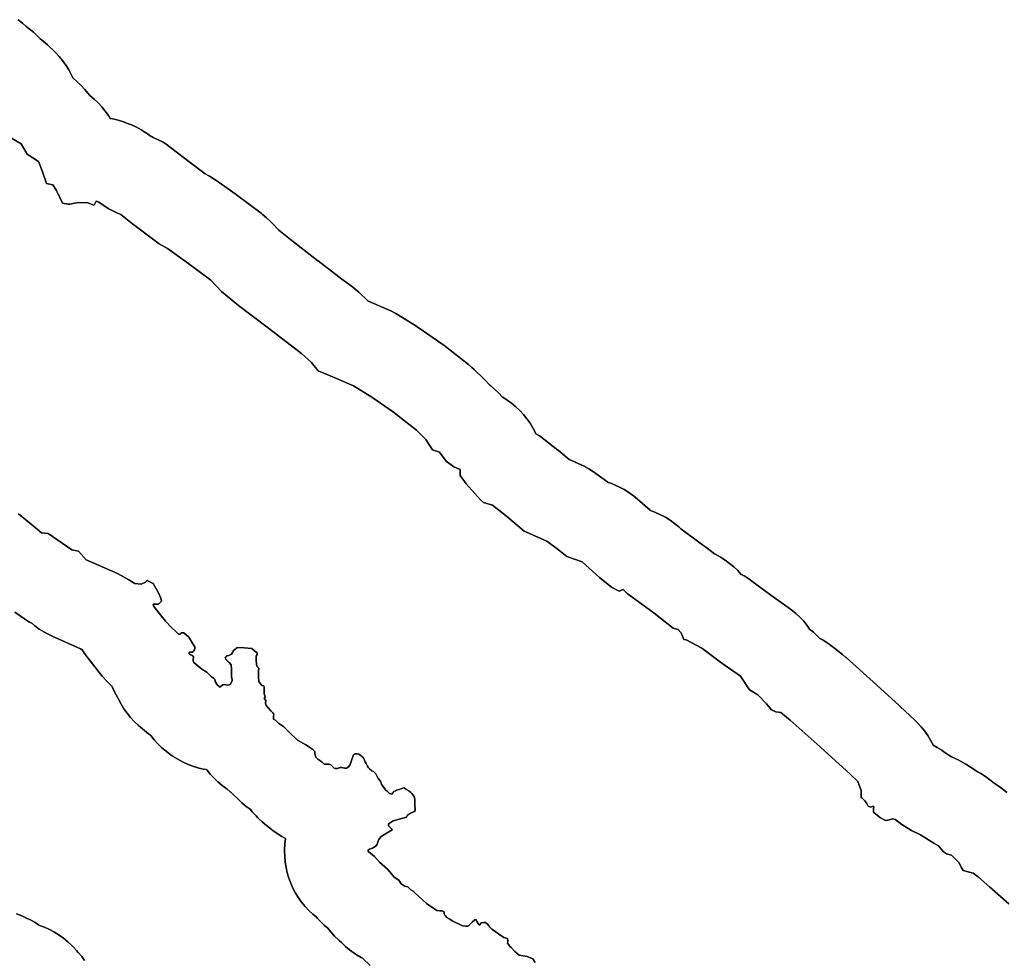
# Model space of a CAD drawing. Units: inches. Extents: x 453776 to 475452, y 5393991 to 5427246.
# Drawn here: x 467720 to 468895, y 5410832 to 5411955 of the extents above; entities that cross this region are included whole.
import ezdxf

# ---------------------------------------------------------------- set-up
doc = ezdxf.new("R2010")
doc.units = ezdxf.units.IN
doc.header["$MEASUREMENT"] = 0
doc.layers.add('SS_ZONING', color=7, linetype='Continuous', true_color=0xaccf3c)

msp = doc.modelspace()

# ---------------------------------------------------------------- linework, layer by layer
at = {"layer": 'SS_ZONING'}
for points in [[(468898.1637, 5411032.5878), (468893.1322, 5411036.7679), (468887.8382, 5411040.6099), (468882.8863, 5411043.755), (468882.8816, 5411043.758), (468882.8773, 5411043.7616), (468877.8459, 5411047.9418), (468872.5519, 5411051.7838), (468867.0178, 5411055.2713), (468863.8912, 5411057.0271), (468861.4838, 5411058.3228), (468848.9985, 5411066.3145), (468845.608, 5411068.3908), (468839.8578, 5411071.509), (468836.351, 5411073.1802), (468831.781, 5411075.2501), (468828.7079, 5411077.2128), (468822.9618, 5411081.3538), (468820.5532, 5411083.0363), (468815.0191, 5411086.5238), (468810.0945, 5411089.1943), (468809.9984, 5411089.407), (468806.9496, 5411095.1943), (468803.5288, 5411100.7698), (468799.7506, 5411106.1096), (468795.6313, 5411111.191), (468791.1885, 5411115.992), (468788.4064, 5411118.7005), (468770.1177, 5411135.8258), (468769.0511, 5411136.81), (468738.9988, 5411164.1426), (468738.4478, 5411164.64), (468706.1058, 5411193.6192), (468705.7582, 5411193.9292), (468701.8585, 5411197.2168), (468690.7419, 5411206.1134), (468689.6102, 5411207.0059), (468684.3161, 5411210.8479), (468678.7821, 5411214.3354), (468674.6093, 5411216.6462), (468672.8782, 5411218.4466), (468671.9293, 5411219.4201), (468667.182, 5411223.9202), (468662.5767, 5411227.7674), (468659.5977, 5411231.9141), (468655.4784, 5411236.9955), (468651.0356, 5411241.7965), (468646.2883, 5411246.2966), (468641.2569, 5411250.4767), (468637.0949, 5411253.541), (468616.171, 5411268.1276), (468593.5831, 5411284.9707), (468589.8624, 5411287.6151), (468584.3284, 5411291.1026), (468581.9339, 5411292.4604), (468581.0676, 5411292.936), (468576.8325, 5411297.498), (468572.0852, 5411301.9981), (468567.0538, 5411306.1782), (468561.7597, 5411310.0202), (468556.2257, 5411313.5077), (468550.4754, 5411316.6259), (468548.8951, 5411317.3997), (468538.6697, 5411325.3715), (468538.5374, 5411325.4745), (468536.3245, 5411327.145), (468508.8829, 5411347.2696), (468508.4326, 5411347.6931), (468506.3034, 5411349.6387), (468501.272, 5411353.8188), (468495.9779, 5411357.6608), (468490.4439, 5411361.1483), (468484.6936, 5411364.2665), (468478.7517, 5411367.0018), (468472.6436, 5411369.3427), (468472.0977, 5411369.53), (468457.0112, 5411382.8344), (468452.2224, 5411386.7998), (468446.9283, 5411390.6418), (468441.3943, 5411394.1293), (468435.644, 5411397.2475), (468429.7021, 5411399.9828), (468423.9243, 5411402.2088), (468422.0858, 5411402.8524), (468421.5297, 5411403.2596), (468407.4763, 5411413.475), (468404.7354, 5411415.398), (468399.2014, 5411418.8855), (468393.4511, 5411422.0037), (468389.2431, 5411423.9893), (468375.6205, 5411430.0336), (468365.7273, 5411438.452), (468362.2743, 5411441.2602), (468362.2099, 5411441.3102), (468345.2156, 5411454.4911), (468339.9859, 5411458.2831), (468335.8292, 5411460.9495), (468335.3499, 5411461.9505), (468332.301, 5411467.7378), (468328.8802, 5411473.3133), (468325.1021, 5411478.6531), (468320.9828, 5411483.7345), (468316.54, 5411488.5355), (468311.7927, 5411493.0356), (468306.7612, 5411497.2157), (468301.4671, 5411501.0577), (468296.2653, 5411504.3499), (468296.1487, 5411504.4848), (468291.7059, 5411509.2858), (468286.9586, 5411513.7859), (468281.9271, 5411517.966), (468280.8714, 5411518.775), (468280.1375, 5411519.6318), (468275.6947, 5411524.4328), (468273.4574, 5411526.6272), (468262.0254, 5411537.4939), (468259.5154, 5411539.7996), (468255.2328, 5411543.3921), (468227.7814, 5411565.1418), (468227.0325, 5411565.7294), (468222.4328, 5411569.0971), (468196.5994, 5411586.9025), (468195.905, 5411587.3768), (468192.3837, 5411589.6541), (468170.4702, 5411603.1831), (468168.4574, 5411604.3933), (468162.7071, 5411607.5115), (468156.9866, 5411610.1533), (468136.695, 5411618.759), (468136.4736, 5411618.8526), (468136.1967, 5411618.9687), (468135.9941, 5411619.0534), (468135.763, 5411619.2677), (468124.0033, 5411630.1384), (468122.5083, 5411631.4926), (468117.4768, 5411635.6727), (468115.1742, 5411637.409), (468104.0045, 5411645.5813), (468075.8877, 5411667.238), (468075.676, 5411667.4006), (468042.8376, 5411692.5546), (468028.8111, 5411703.9612), (468020.5999, 5411712.6612), (468019.0106, 5411714.307), (468014.2633, 5411718.8071), (468009.2318, 5411722.9872), (468007.7391, 5411724.1246), (467979.9478, 5411744.8913), (467977.9157, 5411746.3704), (467953.7247, 5411763.5162), (467951.9555, 5411764.7417), (467946.4214, 5411768.2293), (467945.5248, 5411768.7479), (467941.0632, 5411771.298), (467921.3668, 5411786.0404), (467894.4583, 5411806.4986), (467890.8387, 5411808.7797), (467885.0885, 5411811.8978), (467879.1466, 5411814.6332), (467877.8508, 5411815.1684), (467877.3772, 5411815.3601), (467876.7173, 5411815.7039), (467870.4785, 5411819.9573), (467870.2034, 5411820.1442), (467864.6693, 5411823.6318), (467858.9191, 5411826.7499), (467852.9772, 5411829.4853), (467851.7336, 5411829.9993), (467848.4609, 5411831.3264), (467843.5964, 5411833.1533), (467837.3483, 5411835.0897), (467830.9869, 5411836.6133), (467827.7552, 5411837.2211), (467825.5474, 5411840.7245), (467821.7692, 5411846.0643), (467817.6499, 5411851.1457), (467813.2071, 5411855.9467), (467808.4598, 5411860.4468), (467803.4284, 5411864.6269), (467802.5461, 5411865.3045), (467801.195, 5411867.13), (467797.0757, 5411872.2114), (467792.6329, 5411877.0124), (467787.8856, 5411881.5125), (467782.921, 5411885.6371), (467781.1734, 5411889.5564), (467778.1246, 5411895.3438), (467774.7038, 5411900.9193), (467770.9256, 5411906.2591), (467766.8063, 5411911.3405), (467762.3635, 5411916.1415), (467759.8107, 5411918.6346), (467754.9119, 5411923.2508), (467752.7174, 5411925.2578), (467747.686, 5411929.4379), (467744.032, 5411932.1457), (467740.798, 5411935.577), (467736.0507, 5411940.0771), (467731.0193, 5411944.2572), (467726.8451, 5411947.33), (467722.9804, 5411950.9479), (467717.949, 5411955.128)], [(467717.949, 5411955.128), (467722.9804, 5411950.9479), (467726.8451, 5411947.33), (467731.0193, 5411944.2572), (467736.0507, 5411940.0771), (467740.798, 5411935.577), (467744.032, 5411932.1457), (467747.686, 5411929.4379), (467752.7174, 5411925.2578), (467754.9119, 5411923.2508), (467759.8107, 5411918.6346), (467762.3635, 5411916.1415), (467766.8063, 5411911.3405), (467770.9256, 5411906.2591), (467774.7038, 5411900.9193), (467778.1246, 5411895.3438), (467781.1734, 5411889.5564), (467782.921, 5411885.6371), (467787.8856, 5411881.5125), (467792.6329, 5411877.0124), (467797.0757, 5411872.2114), (467801.195, 5411867.13), (467802.5461, 5411865.3045), (467803.4284, 5411864.6269), (467808.4598, 5411860.4468), (467813.2071, 5411855.9467), (467817.6499, 5411851.1457), (467821.7692, 5411846.0643), (467825.5474, 5411840.7245), (467827.7552, 5411837.2211), (467830.9869, 5411836.6133), (467837.3483, 5411835.0897), (467843.5964, 5411833.1533), (467848.4609, 5411831.3264), (467851.7336, 5411829.9993), (467852.9772, 5411829.4853), (467858.9191, 5411826.7499), (467864.6693, 5411823.6318), (467870.2034, 5411820.1442), (467870.4785, 5411819.9573), (467876.7173, 5411815.7039), (467877.3772, 5411815.3601), (467877.8508, 5411815.1684), (467879.1466, 5411814.6332), (467885.0885, 5411811.8978), (467890.8387, 5411808.7797), (467894.4583, 5411806.4986), (467921.3668, 5411786.0404), (467941.0632, 5411771.298), (467945.5248, 5411768.7479), (467946.4214, 5411768.2293), (467951.9555, 5411764.7417), (467953.7247, 5411763.5162), (467977.9157, 5411746.3704), (467979.9478, 5411744.8913), (468007.7391, 5411724.1246), (468009.2318, 5411722.9872), (468014.2633, 5411718.8071), (468019.0106, 5411714.307), (468020.5999, 5411712.6612), (468028.8111, 5411703.9612), (468042.8376, 5411692.5546), (468075.676, 5411667.4006), (468075.8877, 5411667.238), (468104.0045, 5411645.5813), (468115.1742, 5411637.409), (468117.4768, 5411635.6727), (468122.5083, 5411631.4926), (468124.0033, 5411630.1384), (468135.763, 5411619.2677), (468135.9941, 5411619.0534), (468136.1967, 5411618.9687), (468136.4736, 5411618.8526), (468136.695, 5411618.759), (468156.9866, 5411610.1533), (468162.7071, 5411607.5115), (468168.4574, 5411604.3933), (468170.4702, 5411603.1831), (468192.3837, 5411589.6541), (468195.905, 5411587.3768), (468196.5994, 5411586.9025), (468222.4328, 5411569.0971), (468227.0325, 5411565.7294), (468227.7814, 5411565.1418), (468255.2328, 5411543.3921), (468259.5154, 5411539.7996), (468262.0254, 5411537.4939), (468273.4574, 5411526.6272), (468275.6947, 5411524.4328), (468280.1375, 5411519.6318), (468280.8714, 5411518.775), (468281.9271, 5411517.966), (468286.9586, 5411513.7859), (468291.7059, 5411509.2858), (468296.1487, 5411504.4848), (468296.2653, 5411504.3499), (468301.4671, 5411501.0577), (468306.7612, 5411497.2157), (468311.7927, 5411493.0356), (468316.54, 5411488.5355), (468320.9828, 5411483.7345), (468325.1021, 5411478.6531), (468328.8802, 5411473.3133), (468332.301, 5411467.7378), (468335.3499, 5411461.9505), (468335.8292, 5411460.9495), (468339.9859, 5411458.2831), (468345.2156, 5411454.4911), (468362.2099, 5411441.3102), (468362.2743, 5411441.2602), (468365.7273, 5411438.452), (468375.6205, 5411430.0336), (468389.2431, 5411423.9893), (468393.4511, 5411422.0037), (468399.2014, 5411418.8855), (468404.7354, 5411415.398), (468407.4763, 5411413.475), (468421.5297, 5411403.2596), (468422.0858, 5411402.8524), (468423.9243, 5411402.2088), (468429.7021, 5411399.9828), (468435.644, 5411397.2475), (468441.3943, 5411394.1293), (468446.9283, 5411390.6418), (468452.2224, 5411386.7998), (468457.0112, 5411382.8344), (468472.0977, 5411369.53), (468472.6436, 5411369.3427), (468478.7517, 5411367.0018), (468484.6936, 5411364.2665), (468490.4439, 5411361.1483), (468495.9779, 5411357.6608), (468501.272, 5411353.8188), (468506.3034, 5411349.6387), (468508.4326, 5411347.6931), (468508.8829, 5411347.2696), (468536.3245, 5411327.145), (468538.5374, 5411325.4745), (468538.6697, 5411325.3715), (468548.8951, 5411317.3997), (468550.4754, 5411316.6259), (468556.2257, 5411313.5077), (468561.7597, 5411310.0202), (468567.0538, 5411306.1782), (468572.0852, 5411301.9981), (468576.8325, 5411297.498), (468581.0676, 5411292.936), (468581.9339, 5411292.4604), (468584.3284, 5411291.1026), (468589.8624, 5411287.6151), (468593.5831, 5411284.9707), (468616.171, 5411268.1276), (468637.0949, 5411253.541), (468641.2569, 5411250.4767), (468646.2883, 5411246.2966), (468651.0356, 5411241.7965), (468655.4784, 5411236.9955), (468659.5977, 5411231.9141), (468662.5767, 5411227.7674), (468667.182, 5411223.9202), (468671.9293, 5411219.4201), (468672.8782, 5411218.4466), (468674.6093, 5411216.6462), (468678.7821, 5411214.3354), (468684.3161, 5411210.8479), (468689.6102, 5411207.0059), (468690.7419, 5411206.1134), (468701.8585, 5411197.2168), (468705.7582, 5411193.9292), (468706.1058, 5411193.6192), (468738.4478, 5411164.64), (468738.9988, 5411164.1426), (468769.0511, 5411136.81), (468770.1177, 5411135.8258), (468788.4064, 5411118.7005), (468791.1885, 5411115.992), (468795.6313, 5411111.191), (468799.7506, 5411106.1096), (468803.5288, 5411100.7698), (468806.9496, 5411095.1943), (468809.9984, 5411089.407), (468810.0945, 5411089.1943), (468815.0191, 5411086.5238), (468820.5532, 5411083.0363), (468822.9618, 5411081.3538), (468828.7079, 5411077.2128), (468831.781, 5411075.2501), (468836.351, 5411073.1802), (468839.8578, 5411071.509), (468845.608, 5411068.3908), (468848.9985, 5411066.3145), (468861.4838, 5411058.3228), (468863.8912, 5411057.0271), (468867.0178, 5411055.2713), (468872.5519, 5411051.7838), (468877.8459, 5411047.9418), (468882.8773, 5411043.7616), (468882.8816, 5411043.758), (468882.8863, 5411043.755), (468887.8382, 5411040.6099), (468893.1322, 5411036.7679), (468898.1637, 5411032.5878)], [(467709.7545, 5411813.6853), (467721.5263, 5411806.755), (467728.6902, 5411794.5939), (467742.1006, 5411785.6892), (467746.6471, 5411774.5236), (467751.5049, 5411759.4216), (467759.3693, 5411758.0781), (467763.4652, 5411751.0759), (467763.6004, 5411750.8447), (467765.5801, 5411746.8487), (467767.4403, 5411743.0942), (467767.4876, 5411742.9986), (467767.4948, 5411742.9835), (467770.7521, 5411736.062), (467776.978, 5411734.7309), (467779.3253, 5411735.1073), (467784.949, 5411736.0091), (467787.9349, 5411736.4881), (467799.7436, 5411736.7706), (467808.2509, 5411733.7846), (467808.7835, 5411734.5643), (467808.7888, 5411734.5724), (467809.6243, 5411735.9628), (467810.1576, 5411736.9918), (467810.5222, 5411737.7818), (467810.8969, 5411738.6916), (467814.1697, 5411737.3645), (467825.2903, 5411729.7829), (467835.4321, 5411724.4991), (467840.339, 5411722.5125), (467854.3966, 5411711.3059), (467886.1036, 5411687.5736), (467895.9218, 5411681.9621), (467920.1127, 5411664.8162), (467947.9041, 5411644.0495), (467960.6343, 5411630.5614), (467980.8974, 5411614.0832), (468014.89, 5411588.0449), (468043.984, 5411565.6356), (468056.149, 5411556.7351), (468067.9089, 5411545.8642), (468076.0639, 5411535.9971), (468082.6051, 5411533.0233), (468097.6661, 5411526.7319), (468117.9577, 5411518.1263), (468139.8713, 5411504.5972), (468165.7048, 5411486.7918), (468193.1561, 5411465.042), (468204.5881, 5411454.1755), (468212.4073, 5411441.6867), (468220.5994, 5411439.0284), (468228.7504, 5411428.1781), (468237.9048, 5411421.2597), (468245.4337, 5411418.2781), (468245.4006, 5411411.0692), (468252.577, 5411401.1977), (468269.5465, 5411382.1185), (468273.4704, 5411378.8172), (468283.9523, 5411375.5035), (468300.9467, 5411362.3226), (468321.8568, 5411344.5296), (468348.702, 5411332.6183), (468362.7553, 5411322.4028), (468372.8887, 5411314.1659), (468390.8947, 5411307.8622), (468411.8048, 5411289.422), (468426.1858, 5411277.5599), (468435.3485, 5411272.9315), (468439.9442, 5411274.8811), (468444.8431, 5411270.2732), (468477.2097, 5411246.5369), (468499.8279, 5411228.9034), (468505.7261, 5411227.2406), (468508.6588, 5411223.6278), (468510.289, 5411220.3428), (468512.5622, 5411215.4154), (468515.1838, 5411215.0714), (468533.8288, 5411204.8354), (468557.6962, 5411187.0383), (468579.9292, 5411171.5392), (468591.0089, 5411155.1061), (468600.8229, 5411149.1627), (468611.2676, 5411138.3), (468617.1455, 5411131.39), (468622.3844, 5411128.7482), (468628.2824, 5411128.0683), (468639.3991, 5411119.1717), (468671.7411, 5411090.1925), (468701.7934, 5411062.8597), (468710.8105, 5411054.4166), (468720.0821, 5411045.7345), (468723.9773, 5411034.9006), (468723.9967, 5411027.262), (468723.9978, 5411026.8641), (468725.2007, 5411025.8509), (468725.2094, 5411025.8432), (468727.1654, 5411023.9882), (468728.3901, 5411022.675), (468730.0388, 5411020.6793), (468730.0507, 5411020.6637), (468730.8707, 5411019.5528), (468732.3865, 5411016.4808), (468735.0653, 5411014.9368), (468738.9032, 5411016.4522), (468739.2882, 5411015.3012), (468739.2097, 5411014.9242), (468739.016, 5411013.7851), (468738.9654, 5411013.4032), (468738.8886, 5411012.6804), (468738.8877, 5411012.6622), (468738.8854, 5411012.637), (468738.8559, 5411012.2529), (468738.8292, 5411011.7723), (468738.8131, 5411011.2909), (468738.8142, 5411010.3379), (468738.8147, 5411010.3186), (468738.8149, 5411010.3111), (468738.8744, 5411009.1736), (468743.4578, 5411005.3234), (468747.2793, 5411002.2391), (468753.0179, 5410999.1548), (468756.0858, 5410999.5234), (468761.8366, 5411001.0348), (468764.5197, 5411000.2567), (468772.5393, 5410994.4771), (468784.0124, 5410987.1494), (468795.1085, 5410982.1237), (468810.7797, 5410972.0927), (468816.5183, 5410969.0043), (468822.2403, 5410961.7009), (468823.65, 5410960.8463), (468826.0577, 5410959.3867), (468831.8047, 5410957.8302), (468840.9634, 5410948.5978), (468843.6297, 5410943.6049), (468845.9113, 5410939.3778), (468857.7814, 5410936.2648), (468863.8967, 5410932.0255), (468877.4381, 5410920.2004), (468900.2036, 5410899.839)], [(468900.2036, 5410899.839), (468877.4381, 5410920.2004), (468863.8967, 5410932.0255), (468857.7814, 5410936.2648), (468845.9113, 5410939.3778), (468843.6297, 5410943.6049), (468840.9634, 5410948.5978), (468831.8047, 5410957.8302), (468826.0577, 5410959.3867), (468823.65, 5410960.8463), (468822.2403, 5410961.7009), (468816.5183, 5410969.0043), (468810.7797, 5410972.0927), (468795.1085, 5410982.1237), (468784.0124, 5410987.1494), (468772.5393, 5410994.4771), (468764.5197, 5411000.2567), (468761.8366, 5411001.0348), (468756.0858, 5410999.5234), (468753.0179, 5410999.1548), (468747.2793, 5411002.2391), (468743.4578, 5411005.3234), (468738.8744, 5411009.1736), (468738.8149, 5411010.3111), (468738.8147, 5411010.3186), (468738.8144, 5411010.328), (468738.8142, 5411010.3379), (468738.8131, 5411011.2909), (468738.8292, 5411011.7723), (468738.8559, 5411012.2529), (468738.8854, 5411012.637), (468738.8877, 5411012.6622), (468738.8886, 5411012.6804), (468738.9654, 5411013.4032), (468739.016, 5411013.7851), (468739.2097, 5411014.9242), (468739.2882, 5411015.3012), (468738.9032, 5411016.4522), (468735.0653, 5411014.9368), (468732.3865, 5411016.4808), (468730.8707, 5411019.5528), (468730.0507, 5411020.6637), (468730.0388, 5411020.6793), (468728.3901, 5411022.675), (468727.1654, 5411023.9882), (468725.2094, 5411025.8432), (468725.2007, 5411025.8509), (468723.9978, 5411026.8641), (468723.9967, 5411027.262), (468723.9773, 5411034.9006), (468720.0821, 5411045.7345), (468710.8105, 5411054.4166), (468701.7934, 5411062.8597), (468671.7411, 5411090.1925), (468639.3991, 5411119.1717), (468628.2824, 5411128.0683), (468622.3844, 5411128.7482), (468617.1455, 5411131.39), (468611.2676, 5411138.3), (468600.8229, 5411149.1627), (468591.0089, 5411155.1061), (468579.9292, 5411171.5392), (468557.6962, 5411187.0383), (468533.8288, 5411204.8354), (468515.1838, 5411215.0714), (468512.5622, 5411215.4154), (468510.289, 5411220.3428), (468508.6588, 5411223.6278), (468505.7261, 5411227.2406), (468499.8279, 5411228.9034), (468477.2097, 5411246.5369), (468444.8431, 5411270.2732), (468439.9442, 5411274.8811), (468435.3485, 5411272.9315), (468426.1858, 5411277.5599), (468411.8048, 5411289.422), (468390.8947, 5411307.8622), (468372.8887, 5411314.1659), (468362.7553, 5411322.4028), (468348.702, 5411332.6183), (468321.8568, 5411344.5296), (468300.9467, 5411362.3226), (468283.9523, 5411375.5035), (468273.4704, 5411378.8172), (468269.5465, 5411382.1185), (468252.577, 5411401.1977), (468245.4006, 5411411.0692), (468245.4337, 5411418.2781), (468237.9048, 5411421.2597), (468228.7504, 5411428.1781), (468220.5994, 5411439.0284), (468212.4073, 5411441.6867), (468204.5881, 5411454.1755), (468193.1561, 5411465.042), (468165.7048, 5411486.7918), (468139.8713, 5411504.5972), (468117.9577, 5411518.1263), (468097.6661, 5411526.7319), (468082.6051, 5411533.0233), (468076.0639, 5411535.9971), (468067.9089, 5411545.8642), (468056.149, 5411556.7351), (468043.984, 5411565.6356), (468014.89, 5411588.0449), (467980.8974, 5411614.0832), (467960.6343, 5411630.5614), (467947.9041, 5411644.0495), (467920.1127, 5411664.8162), (467895.9218, 5411681.9621), (467886.1036, 5411687.5736), (467854.3966, 5411711.3059), (467840.339, 5411722.5125), (467835.4321, 5411724.4991), (467825.2903, 5411729.7829), (467814.1697, 5411737.3645), (467810.8969, 5411738.6916), (467810.5222, 5411737.7818), (467810.1576, 5411736.9918), (467809.6243, 5411735.9628), (467808.7888, 5411734.5724), (467808.7835, 5411734.5643), (467808.2509, 5411733.7846), (467799.7436, 5411736.7706), (467787.9349, 5411736.4881), (467784.949, 5411736.0091), (467779.3253, 5411735.1073), (467776.978, 5411734.7309), (467770.7521, 5411736.062), (467767.4948, 5411742.9835), (467767.4876, 5411742.9986), (467767.4403, 5411743.0942), (467765.5801, 5411746.8487), (467763.6004, 5411750.8447), (467763.4652, 5411751.0759), (467759.3693, 5411758.0781), (467751.5049, 5411759.4216), (467746.6471, 5411774.5236), (467742.1006, 5411785.6892), (467728.6902, 5411794.5939), (467721.5263, 5411806.755), (467709.7545, 5411813.6853)], [(468334.7794, 5410829.5845), (468332.0681, 5410834.0081), (468325.4897, 5410836.8139), (468316.0443, 5410838.3501), (468310.5925, 5410842.9785), (468306.5088, 5410847.5946), (468304.6903, 5410848.9833), (468304.2207, 5410849.7029), (468303.4873, 5410850.7516), (468301.9789, 5410852.6737), (468302.3958, 5410854.3245), (468302.4613, 5410856.0259), (468302.1356, 5410857.8332), (468302.0279, 5410858.1663), (468297.6328, 5410859.6204), (468291.28, 5410863.8106), (468283.3501, 5410869.3238), (468280.6855, 5410872.034), (468279.5594, 5410873.3036), (468277.9064, 5410875.3247), (468275.6374, 5410877.6306), (468275.3495, 5410877.6322), (468273.7319, 5410877.5725), (468271.058, 5410877.2168), (468269.9065, 5410876.0895), (468269.5251, 5410875.4338), (468269.2026, 5410874.4849), (468268.1239, 5410874.8539), (468267.6735, 5410875.1892), (468266.9252, 5410876.3363), (468265.8113, 5410878.2324), (468265.3211, 5410879.1537), (468264.6724, 5410880.4773), (468262.8414, 5410880.4977), (468259.5832, 5410877.7435), (468254.9936, 5410873.2354), (468252.7035, 5410873.256), (468248.1245, 5410873.2971), (468245.8473, 5410874.6897), (468236.7253, 5410878.8921), (468232.1705, 5410881.6815), (468229.4385, 5410883.5369), (468228.0265, 5410885.333), (468227.2371, 5410886.3729), (468226.2685, 5410887.6863), (468226.2779, 5410888.7986), (468226.2049, 5410889.2933), (468225.8381, 5410890.4387), (468223.5568, 5410891.3725), (468223.1834, 5410891.3762), (468221.0462, 5410891.4701), (468217.6094, 5410891.8806), (468205.3175, 5410900.2322), (468191.2311, 5410913.0404), (468189.4207, 5410914.8877), (468186.6846, 5410916.2886), (468183.0514, 5410919.9831), (468179.3977, 5410920.9335), (468174.843, 5410923.7189), (468172.1315, 5410927.8638), (468166.6715, 5410931.5789), (468163.5012, 5410935.7241), (468158.5122, 5410941.2661), (468148.9727, 5410949.5933), (468143.0742, 5410956.0525), (468138.536, 5410960.2143), (468135.8039, 5410962.0696), (468135.8162, 5410963.9005), (468137.2008, 5410964.8057), (468140.6664, 5410966.3102), (468141.9623, 5410966.9857), (468145.02, 5410968.8566), (468145.8477, 5410970.2103), (468146.8592, 5410972.2257), (468147.3436, 5410973.4091), (468147.346, 5410973.4156), (468148.2927, 5410976.6105), (468151.0697, 5410980.2517), (468160.2775, 5410985.6625), (468164.4145, 5410987.9155), (468164.4227, 5410988.374), (468159.8844, 5410992.9986), (468159.9049, 5410995.2881), (468165.4303, 5410998.9008), (468172.7745, 5411000.662), (468181.4989, 5411003.3367), (468182.433, 5411005.6182), (468186.1192, 5411007.8751), (468188.8164, 5411009.0042), (468189.9791, 5411009.5994), (468191.6366, 5411010.5745), (468191.6652, 5411013.9552), (468191.4993, 5411015.8071), (468191.2432, 5411017.4475), (468191.2883, 5411023.399), (468190.8666, 5411027.065), (468189.0602, 5411029.8297), (468187.7871, 5411031.4472), (468186.718, 5411032.5198), (468184.063, 5411034.4542), (468181.4081, 5411036.3833), (468180.1432, 5411037.143), (468178.1442, 5411038.1652), (468172.6312, 5411036.3834), (468169.557, 5411035.263), (468168.2282, 5411034.6883), (468166.1963, 5411033.6963), (468163.8779, 5411030.5138), (468161.1419, 5411031.4517), (468158.1142, 5411034.145), (468156.7981, 5411035.5496), (468155.2396, 5411037.4526), (468151.6228, 5411042.5273), (468150.2751, 5411046.1972), (468147.5637, 5411049.4291), (468144.8644, 5411054.9465), (468142.1408, 5411057.7193), (468139.8549, 5411058.6533), (468137.2053, 5411060.9683), (468136.1804, 5411062.1873), (468134.8661, 5411064.195), (468133.2452, 5411067.1746), (468132.1419, 5411069.2996), (468129.918, 5411073.8534), (468128.1892, 5411075.6123), (468127.1241, 5411076.5451), (468124.4622, 5411078.482), (468122.6052, 5411078.8716), (468122.0917, 5411078.8903), (468121.9869, 5411078.8895), (468121.9572, 5411078.8889), (468121.8815, 5411078.8872), (468121.8226, 5411078.885), (468121.7768, 5411078.8833), (468121.6881, 5411078.8787), (468121.567, 5411078.8709), (468121.5538, 5411078.8698), (468121.462, 5411078.8624), (468121.4197, 5411078.8583), (468121.3577, 5411078.8523), (468121.2858, 5411078.8443), (468121.253, 5411078.8406), (468121.1522, 5411078.8279), (468121.0447, 5411078.8127), (468121.0189, 5411078.8087), (468120.9412, 5411078.7965), (468120.886, 5411078.787), (468120.8373, 5411078.7786), (468120.7536, 5411078.7629), (468120.631, 5411078.7384), (468120.6216, 5411078.7364), (468120.5287, 5411078.7161), (468120.4902, 5411078.7071), (468120.4261, 5411078.6921), (468120.3593, 5411078.6754), (468120.3244, 5411078.6667), (468120.2291, 5411078.6415), (468120.1216, 5411078.6114), (468120.0995, 5411078.6048), (468120.0207, 5411078.5814), (468119.9707, 5411078.5657), (468119.9206, 5411078.55), (468119.8426, 5411078.5243), (468119.7216, 5411078.4827), (468119.7153, 5411078.4804), (468119.6225, 5411078.4468), (468119.5889, 5411078.4341), (468119.5245, 5411078.4096), (468119.4634, 5411078.3853), (468119.4266, 5411078.3707), (468119.3388, 5411078.3343), (468119.2331, 5411078.2889), (468119.2153, 5411078.2809), (468119.1375, 5411078.2459), (468119.0928, 5411078.225), (468119.042, 5411078.2013), (468118.9713, 5411078.167), (468118.8536, 5411078.1082), (468118.8509, 5411078.1068), (468118.7607, 5411078.0596), (468118.7318, 5411078.044), (468118.6681, 5411078.0095), (468118.6139, 5411077.9791), (468118.5767, 5411077.9582), (468118.4972, 5411077.912), (468118.3957, 5411077.8514), (468118.3817, 5411077.8427), (468118.3062, 5411077.7958), (468118.2677, 5411077.7711), (468118.218, 5411077.7392), (468118.155, 5411077.6975), (468118.1302, 5411077.681), (468118.0437, 5411077.6218), (468116.1637, 5411072.1415), (468114.2795, 5411066.2025), (468113.4002, 5411064.8171), (468112.3532, 5411063.5536), (468111.0601, 5411062.3545), (468110.1222, 5411061.6638), (468107.3737, 5411061.6885), (468104.0416, 5411062.4346), (468102.3437, 5411062.6469), (468099.1201, 5411061.1641), (468097.1986, 5411061.1813), (468096.3943, 5411061.2979), (468095.008, 5411061.6596), (468090.9244, 5411065.8172), (468088.6344, 5411066.2965), (468083.1376, 5411066.3455), (468080.4138, 5411069.1145), (468075.4084, 5411072.3629), (468073.1393, 5411074.6768), (468071.8, 5411078.8097), (468071.8244, 5411081.5581), (468069.1047, 5411084.327), (468061.3632, 5411089.4347), (468051.3404, 5411095.0133), (468041.3503, 5411104.721), (468034.9932, 5411111.1844), (468028.6199, 5411115.3665), (468026.3415, 5411117.6823), (468025.3175, 5411118.4721), (468022.7093, 5411119.9909), (468022.7394, 5411123.3826), (468023.1278, 5411125.5827), (468023.2213, 5411125.9464), (468023.1263, 5411126.0909), (468021.8608, 5411127.79), (468019.5923, 5411130.0998), (468013.6981, 5411136.5634), (468013.4492, 5411137.8496), (468013.2626, 5411139.4933), (468013.2927, 5411142.5148), (468011.4823, 5411144.8208), (468012.871, 5411146.6395), (468011.5313, 5411150.3135), (468011.5477, 5411152.1444), (468011.5804, 5411155.8063), (468011.605, 5411158.5547), (468011.1588, 5411159.9392), (468008.8689, 5411160.4101), (468005.2479, 5411165.0224), (468004.8384, 5411170.5233), (468004.863, 5411173.2675), (468004.9, 5411177.3922), (468004.9328, 5411181.054), (468002.6635, 5411183.3643), (468001.7993, 5411189.3238), (468001.8279, 5411192.5269), (468001.8525, 5411195.2754), (468003.2451, 5411197.5528), (468003.2614, 5411199.3835), (468001.5199, 5411200.5663), (467999.944, 5411201.7626), (467996.8966, 5411204.4789), (467987.7457, 5411205.4704), (467979.5048, 5411205.544), (467975.3516, 5411202.3779), (467972.5703, 5411197.8231), (467969.4944, 5411196.3212), (467967.4126, 5411195.6694), (467967.0488, 5411195.5825), (467964.7428, 5411193.3133), (467965.7464, 5411191.7256), (467966.0249, 5411191.3471), (467966.0515, 5411191.3125), (467966.1233, 5411191.2191), (467966.1681, 5411191.1609), (467966.2228, 5411191.0918), (467966.3139, 5411190.9767), (467966.4252, 5411190.8401), (467966.4623, 5411190.7946), (467966.5284, 5411190.7158), (467966.6133, 5411190.6147), (467966.738, 5411190.4702), (467966.7668, 5411190.4368), (467966.8448, 5411190.349), (467966.9228, 5411190.2612), (467967.0614, 5411190.1095), (467967.0812, 5411190.0878), (467967.1718, 5411189.9915), (467967.2421, 5411189.9166), (467967.3952, 5411189.7582), (467967.4054, 5411189.7477), (467967.509, 5411189.6436), (467967.5711, 5411189.5812), (467967.6236, 5411189.5299), (467967.7391, 5411189.417), (467968.082, 5411189.0958), (467968.1803, 5411189.0075), (467968.2568, 5411188.9389), (467968.3785, 5411188.8328), (467968.4339, 5411188.7845), (467968.5795, 5411188.661), (467968.613, 5411188.6326), (467968.7831, 5411188.4925), (467968.7944, 5411188.4832), (467968.8861, 5411188.4098), (467968.9778, 5411188.3364), (467969.0937, 5411188.2463), (467969.1632, 5411188.1922), (467969.3039, 5411188.086), (467969.3507, 5411188.0507), (467969.5165, 5411187.9292), (467969.5402, 5411187.9118), (467969.7316, 5411187.7756), (467971.9967, 5411185.0108), (467972.041, 5411184.6693), (467972.412, 5411180.4421), (467972.3574, 5411174.0172), (467972.3341, 5411171.3557), (467972.5181, 5411170.2277), (467973.2256, 5411168.0573), (467973.2009, 5411165.7676), (467970.8744, 5411161.6676), (467967.6591, 5411160.7747), (467963.5468, 5411161.7251), (467962.0749, 5411161.0266), (467960.7054, 5411160.144), (467959.8452, 5411159.447), (467958.9428, 5411158.5631), (467955.7563, 5411160.8854), (467953.0446, 5411165.0305), (467953.0651, 5411167.316), (467952.7907, 5411167.5946), (467951.0993, 5411169.0863), (467948.0598, 5411171.0229), (467943.0708, 5411176.1061), (467937.1479, 5411179.8212), (467927.6043, 5411187.6895), (467926.8642, 5411189.569), (467926.7094, 5411190.6182), (467926.7206, 5411191.6792), (467926.7428, 5411191.8892), (467927.1989, 5411193.6411), (467927.2112, 5411195.0173), (467925.6924, 5411196.1765), (467924.8298, 5411196.5983), (467924.0163, 5411196.877), (467922.8884, 5411197.6444), (467922.3896, 5411198.0718), (467921.747, 5411198.7286), (467922.2179, 5411200.1046), (467923.594, 5411200.0887), (467925.4252, 5411200.0675), (467926.8556, 5411201.1279), (467927.4804, 5411201.8458), (467928.2202, 5411203.1267), (467928.6422, 5411204.5445), (467928.6695, 5411204.7172), (467928.6814, 5411206.4534), (467926.4247, 5411210.1399), (467921.4603, 5411217.9632), (467915.5497, 5411223.0545), (467912.3467, 5411223.0833), (467911.4169, 5411221.7151), (467909.1272, 5411221.7357), (467906.4036, 5411224.5085), (467900.9557, 5411229.5958), (467893.6895, 5411236.985), (467879.8654, 5411254.696), (467878.9643, 5411257.4321), (467885.3338, 5411257.4036), (467888.9913, 5411261.0326), (467888.0943, 5411264.6781), (467885.3909, 5411271.0555), (467879.0668, 5411281.9999), (467871.7962, 5411285.6659), (467869.9736, 5411283.8512), (467864.5055, 5411281.1439), (467857.2268, 5411282.086), (467849.9688, 5411286.6653), (467836.3454, 5411293.993), (467799.1088, 5411310.5204), (467790.0484, 5411320.568), (467781.8688, 5411322.4193), (467753.7414, 5411341.6378), (467745.5575, 5411342.5799), (467738.2994, 5411348.9777), (467718.3477, 5411365.4355)], [(467718.3477, 5411365.4355), (467738.2994, 5411348.9777), (467745.5575, 5411342.5799), (467753.7414, 5411341.6378), (467781.8688, 5411322.4193), (467790.0484, 5411320.568), (467799.1088, 5411310.5204), (467836.3454, 5411293.993), (467849.9688, 5411286.6653), (467857.2268, 5411282.086), (467864.5055, 5411281.1439), (467869.9736, 5411283.8512), (467871.7962, 5411285.6659), (467879.0668, 5411281.9999), (467885.3909, 5411271.0555), (467888.0943, 5411264.6781), (467888.9913, 5411261.0326), (467885.3338, 5411257.4036), (467878.9643, 5411257.4321), (467879.8654, 5411254.696), (467893.6895, 5411236.985), (467900.9557, 5411229.5958), (467906.4036, 5411224.5085), (467909.1272, 5411221.7357), (467911.4169, 5411221.7151), (467912.3467, 5411223.0833), (467915.5497, 5411223.0545), (467921.4603, 5411217.9632), (467926.4247, 5411210.1399), (467928.6814, 5411206.4534), (467928.6695, 5411204.7172), (467928.6422, 5411204.5445), (467928.2202, 5411203.1267), (467927.4804, 5411201.8458), (467926.8556, 5411201.1279), (467925.4252, 5411200.0675), (467923.594, 5411200.0887), (467922.2179, 5411200.1046), (467921.747, 5411198.7286), (467922.3896, 5411198.0718), (467922.8884, 5411197.6444), (467924.0163, 5411196.877), (467924.8298, 5411196.5983), (467925.6924, 5411196.1765), (467927.2112, 5411195.0173), (467927.1989, 5411193.6411), (467926.7428, 5411191.8892), (467926.7206, 5411191.6792), (467926.7094, 5411190.6182), (467926.8642, 5411189.569), (467927.6043, 5411187.6895), (467937.1479, 5411179.8212), (467943.0708, 5411176.1061), (467948.0598, 5411171.0229), (467951.0993, 5411169.0863), (467952.7907, 5411167.5946), (467953.0651, 5411167.316), (467953.0446, 5411165.0305), (467955.7563, 5411160.8854), (467958.9428, 5411158.5631), (467959.8452, 5411159.447), (467960.7054, 5411160.144), (467962.0749, 5411161.0266), (467963.5468, 5411161.7251), (467967.6591, 5411160.7747), (467970.8744, 5411161.6676), (467973.2009, 5411165.7676), (467973.2256, 5411168.0573), (467972.5181, 5411170.2277), (467972.3341, 5411171.3557), (467972.3574, 5411174.0172), (467972.412, 5411180.4421), (467972.041, 5411184.6693), (467971.9967, 5411185.0108), (467969.7316, 5411187.7756), (467969.5402, 5411187.9118), (467969.5165, 5411187.9292), (467969.3507, 5411188.0507), (467969.3039, 5411188.086), (467969.1632, 5411188.1922), (467969.0937, 5411188.2463), (467968.9778, 5411188.3364), (467968.8861, 5411188.4098), (467968.7944, 5411188.4832), (467968.7831, 5411188.4925), (467968.613, 5411188.6326), (467968.5795, 5411188.661), (467968.4339, 5411188.7845), (467968.3785, 5411188.8328), (467968.2568, 5411188.9389), (467968.1803, 5411189.0075), (467968.082, 5411189.0958), (467967.7391, 5411189.417), (467967.6236, 5411189.5299), (467967.5711, 5411189.5812), (467967.509, 5411189.6436), (467967.4054, 5411189.7477), (467967.3952, 5411189.7582), (467967.2421, 5411189.9166), (467967.1718, 5411189.9915), (467967.0812, 5411190.0878), (467967.0614, 5411190.1095), (467966.9228, 5411190.2612), (467966.8448, 5411190.349), (467966.7668, 5411190.4368), (467966.738, 5411190.4702), (467966.6133, 5411190.6147), (467966.5284, 5411190.7158), (467966.4623, 5411190.7946), (467966.4252, 5411190.8401), (467966.3139, 5411190.9767), (467966.2228, 5411191.0918), (467966.1681, 5411191.1609), (467966.1233, 5411191.2191), (467966.0515, 5411191.3125), (467966.0249, 5411191.3471), (467965.7464, 5411191.7256), (467964.7428, 5411193.3133), (467967.0488, 5411195.5825), (467967.4126, 5411195.6694), (467969.4944, 5411196.3212), (467972.5703, 5411197.8231), (467975.3516, 5411202.3779), (467979.5048, 5411205.544), (467987.7457, 5411205.4704), (467996.8966, 5411204.4789), (467999.944, 5411201.7626), (468001.5199, 5411200.5663), (468003.2614, 5411199.3835), (468003.2451, 5411197.5528), (468001.8525, 5411195.2754), (468001.8279, 5411192.5269), (468001.7993, 5411189.3238), (468002.6635, 5411183.3643), (468004.9328, 5411181.054), (468004.9, 5411177.3922), (468004.863, 5411173.2675), (468004.8384, 5411170.5233), (468005.2479, 5411165.0224), (468008.8689, 5411160.4101), (468011.1588, 5411159.9392), (468011.605, 5411158.5547), (468011.5804, 5411155.8063), (468011.5477, 5411152.1444), (468011.5313, 5411150.3135), (468012.871, 5411146.6395), (468011.4823, 5411144.8208), (468013.2927, 5411142.5148), (468013.2626, 5411139.4933), (468013.4492, 5411137.8496), (468013.6981, 5411136.5634), (468019.5923, 5411130.0998), (468021.8608, 5411127.79), (468023.1263, 5411126.0909), (468023.2213, 5411125.9464), (468023.1278, 5411125.5827), (468022.7394, 5411123.3826), (468022.7093, 5411119.9909), (468025.3175, 5411118.4721), (468026.3415, 5411117.6823), (468028.6199, 5411115.3665), (468034.9932, 5411111.1844), (468041.3503, 5411104.721), (468051.3404, 5411095.0133), (468061.3632, 5411089.4347), (468069.1047, 5411084.327), (468071.8244, 5411081.5581), (468071.8, 5411078.8097), (468073.1393, 5411074.6768), (468075.4084, 5411072.3629), (468080.4138, 5411069.1145), (468083.1376, 5411066.3455), (468088.6344, 5411066.2965), (468090.9244, 5411065.8172), (468095.008, 5411061.6596), (468096.3943, 5411061.2979), (468097.1986, 5411061.1813), (468099.1201, 5411061.1641), (468102.3437, 5411062.6469), (468104.0416, 5411062.4346), (468107.3737, 5411061.6885), (468110.1222, 5411061.6638), (468111.0601, 5411062.3545), (468112.3532, 5411063.5536), (468113.4002, 5411064.8171), (468114.2795, 5411066.2025), (468116.1637, 5411072.1415), (468118.0437, 5411077.6218), (468118.1302, 5411077.681), (468118.155, 5411077.6975), (468118.218, 5411077.7392), (468118.2677, 5411077.7711), (468118.3062, 5411077.7958), (468118.3817, 5411077.8427), (468118.3957, 5411077.8514), (468118.4972, 5411077.912), (468118.5767, 5411077.9582), (468118.6139, 5411077.9791), (468118.6681, 5411078.0095), (468118.7318, 5411078.044), (468118.7607, 5411078.0596), (468118.8509, 5411078.1068), (468118.8536, 5411078.1082), (468118.9713, 5411078.167), (468119.042, 5411078.2013), (468119.0928, 5411078.225), (468119.1375, 5411078.2459), (468119.2153, 5411078.2809), (468119.2331, 5411078.2889), (468119.3388, 5411078.3343), (468119.4266, 5411078.3707), (468119.4634, 5411078.3853), (468119.5245, 5411078.4096), (468119.5889, 5411078.4341), (468119.6225, 5411078.4468), (468119.7153, 5411078.4804), (468119.7216, 5411078.4827), (468119.8426, 5411078.5243), (468119.9206, 5411078.55), (468119.9707, 5411078.5657), (468120.0207, 5411078.5814), (468120.0995, 5411078.6048), (468120.1216, 5411078.6114), (468120.2291, 5411078.6415), (468120.3244, 5411078.6667), (468120.3593, 5411078.6754), (468120.4261, 5411078.6921), (468120.4902, 5411078.7071), (468120.5287, 5411078.7161), (468120.6216, 5411078.7364), (468120.631, 5411078.7384), (468120.7536, 5411078.7629), (468120.8373, 5411078.7786), (468120.886, 5411078.787), (468120.9412, 5411078.7965), (468121.0189, 5411078.8087), (468121.0447, 5411078.8127), (468121.1522, 5411078.8279), (468121.253, 5411078.8406), (468121.2858, 5411078.8443), (468121.3577, 5411078.8523), (468121.4197, 5411078.8583), (468121.462, 5411078.8624), (468121.5538, 5411078.8698), (468121.567, 5411078.8709), (468121.6881, 5411078.8787), (468121.7768, 5411078.8833), (468121.8226, 5411078.885), (468121.8815, 5411078.8872), (468121.9572, 5411078.8889), (468121.9869, 5411078.8895), (468122.0917, 5411078.8903), (468122.6052, 5411078.8716), (468124.4622, 5411078.482), (468127.1241, 5411076.5451), (468128.1892, 5411075.6123), (468129.918, 5411073.8534), (468132.1419, 5411069.2996), (468133.2452, 5411067.1746), (468134.8661, 5411064.195), (468136.1804, 5411062.1873), (468137.2053, 5411060.9683), (468139.8549, 5411058.6533), (468142.1408, 5411057.7193), (468144.8644, 5411054.9465), (468147.5637, 5411049.4291), (468150.2751, 5411046.1972), (468151.6228, 5411042.5273), (468155.2396, 5411037.4526), (468156.7981, 5411035.5496), (468158.1142, 5411034.145), (468161.1419, 5411031.4517), (468163.8779, 5411030.5138), (468166.1963, 5411033.6963), (468168.2282, 5411034.6883), (468169.557, 5411035.263), (468172.6312, 5411036.3834), (468178.1442, 5411038.1652), (468180.1432, 5411037.143), (468181.4081, 5411036.3833), (468184.063, 5411034.4542), (468186.718, 5411032.5198), (468187.7871, 5411031.4472), (468189.0602, 5411029.8297), (468190.8666, 5411027.065), (468191.2883, 5411023.399), (468191.2432, 5411017.4475), (468191.4993, 5411015.8071), (468191.6652, 5411013.9552), (468191.6366, 5411010.5745), (468189.9791, 5411009.5994), (468188.8164, 5411009.0042), (468186.1192, 5411007.8751), (468182.433, 5411005.6182), (468181.4989, 5411003.3367), (468172.7745, 5411000.662), (468165.4303, 5410998.9008), (468159.9049, 5410995.2881), (468159.8844, 5410992.9986), (468164.4227, 5410988.374), (468164.4145, 5410987.9155), (468160.2775, 5410985.6625), (468151.0697, 5410980.2517), (468148.2927, 5410976.6105), (468147.346, 5410973.4156), (468147.3436, 5410973.4091), (468146.8592, 5410972.2257), (468145.8477, 5410970.2103), (468145.02, 5410968.8566), (468141.9623, 5410966.9857), (468140.6664, 5410966.3102), (468137.2008, 5410964.8057), (468135.8162, 5410963.9005), (468135.8039, 5410962.0696), (468138.536, 5410960.2143), (468143.0742, 5410956.0525), (468148.9727, 5410949.5933), (468158.5122, 5410941.2661), (468163.5012, 5410935.7241), (468166.6715, 5410931.5789), (468172.1315, 5410927.8638), (468174.843, 5410923.7189), (468179.3977, 5410920.9335), (468183.0514, 5410919.9831), (468186.6846, 5410916.2886), (468189.4207, 5410914.8877), (468191.2311, 5410913.0404), (468205.3175, 5410900.2322), (468217.6094, 5410891.8806), (468221.0462, 5410891.4701), (468223.1834, 5410891.3762), (468223.5568, 5410891.3725), (468225.8381, 5410890.4387), (468226.2049, 5410889.2933), (468226.2779, 5410888.7986), (468226.2685, 5410887.6863), (468227.2371, 5410886.3729), (468228.0265, 5410885.333), (468229.4385, 5410883.5369), (468232.1705, 5410881.6815), (468236.7253, 5410878.8921), (468245.8473, 5410874.6897), (468248.1245, 5410873.2971), (468252.7035, 5410873.256), (468254.9936, 5410873.2354), (468259.5832, 5410877.7435), (468262.8414, 5410880.4977), (468264.6724, 5410880.4773), (468265.3211, 5410879.1537), (468265.8113, 5410878.2324), (468266.9252, 5410876.3363), (468267.6735, 5410875.1892), (468268.1239, 5410874.8539), (468269.2026, 5410874.4849), (468269.5251, 5410875.4338), (468269.9065, 5410876.0895), (468271.058, 5410877.2168), (468273.7319, 5410877.5725), (468275.3495, 5410877.6322), (468275.6374, 5410877.6306), (468277.9064, 5410875.3247), (468279.5594, 5410873.3036), (468280.6855, 5410872.034), (468283.3501, 5410869.3238), (468291.28, 5410863.8106), (468297.6328, 5410859.6204), (468302.0279, 5410858.1663), (468302.1356, 5410857.8332), (468302.4613, 5410856.0259), (468302.3958, 5410854.3245), (468301.9789, 5410852.6737), (468303.4873, 5410850.7516), (468304.2207, 5410849.7029), (468304.6903, 5410848.9833), (468306.5088, 5410847.5946), (468310.5925, 5410842.9785), (468316.0443, 5410838.3501), (468325.4897, 5410836.8139), (468332.0681, 5410834.0081), (468334.7794, 5410829.5845)], [(467713.9837, 5411247.7359), (467725.4751, 5411239.8842), (467725.8349, 5411239.6396), (467731.3689, 5411236.152), (467734.0202, 5411234.6537), (467737.7809, 5411231.5827), (467743.075, 5411227.7407), (467748.609, 5411224.2531), (467754.3593, 5411221.135), (467758.5561, 5411219.1543), (467792.33, 5411204.1639), (467794.3086, 5411203.0997), (467796.4185, 5411199.6607), (467800.1967, 5411194.3208), (467801.0658, 5411193.1908), (467814.8898, 5411175.4797), (467818.14, 5411171.5284), (467822.4158, 5411166.8968), (467829.6821, 5411159.5076), (467829.8491, 5411159.3382), (467829.9762, 5411159.2147), (467831.8305, 5411155.0558), (467834.8793, 5411149.2685), (467836.5475, 5411146.4472), (467837.6878, 5411144.017), (467840.7366, 5411138.2297), (467844.1575, 5411132.6542), (467847.9356, 5411127.3143), (467852.0549, 5411122.233), (467856.4977, 5411117.432), (467861.245, 5411112.9318), (467864.015, 5411110.5619), (467873.5586, 5411102.6935), (467875.7861, 5411100.9098), (467876.0874, 5411100.5101), (467880.2067, 5411095.4288), (467884.6495, 5411090.6278), (467889.3968, 5411086.1276), (467894.4283, 5411081.9476), (467896.8821, 5411080.1009), (467900.0688, 5411077.7785), (467902.9091, 5411075.7832), (467908.4431, 5411072.2956), (467914.1934, 5411069.1775), (467920.1353, 5411066.4421), (467926.2434, 5411064.1012), (467932.4915, 5411062.1648), (467938.8528, 5411060.6412), (467942.7924, 5411059.9665), (467943.0406, 5411059.6156), (467947.1599, 5411054.5343), (467951.6027, 5411049.7333), (467956.35, 5411045.2331), (467961.3815, 5411041.0531), (467964.1118, 5411039.0057), (467967.292, 5411036.4288), (467971.0818, 5411033.6252), (467971.6878, 5411033.0313), (467981.6779, 5411023.3237), (467984.981, 5411020.2557), (467990.0125, 5411016.0757), (467994.8129, 5411012.57), (467997.5898, 5411009.2203), (468001.7654, 5411004.6908), (468004.0346, 5411002.3766), (468004.3018, 5411002.1051), (468009.0491, 5410997.6049), (468014.0806, 5410993.4249), (468017.9415, 5410990.5713), (468021.8098, 5410987.4078), (468027.1039, 5410983.5658), (468032.6379, 5410980.0782), (468036.8347, 5410977.8025), (468036.7902, 5410977.5431), (468036.11, 5410971.0372), (468035.8572, 5410964.572), (468035.8449, 5410962.7411), (468035.8444, 5410962.67), (468036.0192, 5410956.131), (468036.6212, 5410949.6175), (468037.648, 5410943.1573), (468039.0951, 5410936.7781), (468040.9563, 5410930.5072), (468043.2236, 5410924.3714), (468045.8874, 5410918.3971), (468048.9363, 5410912.6098), (468052.3571, 5410907.0343), (468056.1352, 5410901.6944), (468060.2545, 5410896.6131), (468064.6973, 5410891.8121), (468069.4447, 5410887.3119), (468073.8388, 5410883.6312), (468075.1565, 5410882.1881), (468077.866, 5410879.3357), (468082.6134, 5410874.8355), (468083.2369, 5410874.2867), (468087.4712, 5410870.5905), (468091.122, 5410866.1224), (468095.5649, 5410861.3214), (468100.3122, 5410856.8212), (468101.571, 5410855.7225), (468103.7364, 5410853.4612), (468108.4837, 5410848.961), (468113.5151, 5410844.781), (468118.8092, 5410840.939), (468122.6934, 5410838.4386), (468127.2482, 5410835.6533), (468128.7306, 5410834.7644), (468138.0689, 5410826.2734)], [(468138.0689, 5410826.2734), (468128.7306, 5410834.7644), (468127.2482, 5410835.6533), (468122.6934, 5410838.4386), (468118.8092, 5410840.939), (468113.5151, 5410844.781), (468108.4837, 5410848.961), (468103.7364, 5410853.4612), (468101.571, 5410855.7225), (468100.3122, 5410856.8212), (468095.5649, 5410861.3214), (468091.122, 5410866.1224), (468087.4712, 5410870.5905), (468083.2369, 5410874.2867), (468082.6134, 5410874.8355), (468077.866, 5410879.3357), (468075.1565, 5410882.1881), (468073.8388, 5410883.6312), (468069.4447, 5410887.3119), (468064.6973, 5410891.8121), (468060.2545, 5410896.6131), (468056.1352, 5410901.6944), (468052.3571, 5410907.0343), (468048.9363, 5410912.6098), (468045.8874, 5410918.3971), (468043.2236, 5410924.3714), (468040.9563, 5410930.5072), (468039.0951, 5410936.7781), (468037.648, 5410943.1573), (468036.6212, 5410949.6175), (468036.0192, 5410956.131), (468035.8444, 5410962.67), (468035.8449, 5410962.7411), (468035.8572, 5410964.572), (468036.11, 5410971.0372), (468036.7902, 5410977.5431), (468036.8347, 5410977.8025), (468032.6379, 5410980.0782), (468027.1039, 5410983.5658), (468021.8098, 5410987.4078), (468017.9415, 5410990.5713), (468014.0806, 5410993.4249), (468009.0491, 5410997.6049), (468004.3018, 5411002.1051), (468004.0346, 5411002.3766), (468001.7654, 5411004.6908), (467997.5898, 5411009.2203), (467994.8129, 5411012.57), (467990.0125, 5411016.0757), (467984.981, 5411020.2557), (467981.6779, 5411023.3237), (467971.6878, 5411033.0313), (467971.0818, 5411033.6252), (467967.292, 5411036.4288), (467964.1118, 5411039.0057), (467961.3815, 5411041.0531), (467956.35, 5411045.2331), (467951.6027, 5411049.7333), (467947.1599, 5411054.5343), (467943.0406, 5411059.6156), (467942.7924, 5411059.9665), (467938.8528, 5411060.6412), (467932.4915, 5411062.1648), (467926.2434, 5411064.1012), (467920.1353, 5411066.4421), (467914.1934, 5411069.1775), (467908.4431, 5411072.2956), (467902.9091, 5411075.7832), (467900.0688, 5411077.7785), (467896.8821, 5411080.1009), (467894.4283, 5411081.9476), (467889.3968, 5411086.1276), (467884.6495, 5411090.6278), (467880.2067, 5411095.4288), (467876.0874, 5411100.5101), (467875.7861, 5411100.9098), (467873.5586, 5411102.6935), (467864.015, 5411110.5619), (467861.245, 5411112.9318), (467856.4977, 5411117.432), (467852.0549, 5411122.233), (467847.9356, 5411127.3143), (467844.1575, 5411132.6542), (467840.7366, 5411138.2297), (467837.6878, 5411144.017), (467836.5475, 5411146.4472), (467834.8793, 5411149.2685), (467831.8305, 5411155.0558), (467829.9762, 5411159.2147), (467829.8491, 5411159.3382), (467829.6821, 5411159.5076), (467822.4158, 5411166.8968), (467818.14, 5411171.5284), (467814.8898, 5411175.4797), (467801.0658, 5411193.1908), (467800.1967, 5411194.3208), (467796.4185, 5411199.6607), (467794.3086, 5411203.0997), (467792.33, 5411204.1639), (467758.5561, 5411219.1543), (467754.3593, 5411221.135), (467748.609, 5411224.2531), (467743.075, 5411227.7407), (467737.7809, 5411231.5827), (467734.0202, 5411234.6537), (467731.3689, 5411236.152), (467725.8349, 5411239.6396), (467725.4751, 5411239.8842), (467713.9837, 5411247.7359)], [(467797.1453, 5410832.076), (467793.7879, 5410836.7211), (467789.6366, 5410841.7796), (467787.4331, 5410844.2105), (467784.1563, 5410847.7085), (467781.8865, 5410850.0537), (467777.1104, 5410854.527), (467772.0519, 5410858.6783), (467766.7328, 5410862.49), (467761.1758, 5410865.9455), (467755.4047, 5410869.0303), (467749.4441, 5410871.731), (467746.6867, 5410872.8255), (467743.4897, 5410874.0399), (467743.3989, 5410874.1012), (467742.9874, 5410874.3777), (467737.4304, 5410877.8332), (467731.6593, 5410880.918), (467731.5512, 5410880.9712), (467727.8809, 5410882.7757), (467722.0284, 5410885.4232), (467715.904, 5410887.7282)], [(467715.904, 5410887.7282), (467722.0284, 5410885.4232), (467727.8809, 5410882.7757), (467731.5512, 5410880.9712), (467731.6593, 5410880.918), (467737.4304, 5410877.8332), (467742.9874, 5410874.3777), (467743.3989, 5410874.1012), (467743.4897, 5410874.0399), (467746.6867, 5410872.8255), (467749.4441, 5410871.731), (467755.4047, 5410869.0303), (467761.1758, 5410865.9455), (467766.7328, 5410862.49), (467772.0519, 5410858.6783), (467777.1104, 5410854.527), (467781.8865, 5410850.0537), (467784.1563, 5410847.7085), (467787.4331, 5410844.2105), (467789.6366, 5410841.7796), (467793.7879, 5410836.7211), (467797.1453, 5410832.076)]]:
    msp.add_lwpolyline(points, dxfattribs=at)

doc.saveas('drawing.dxf')
